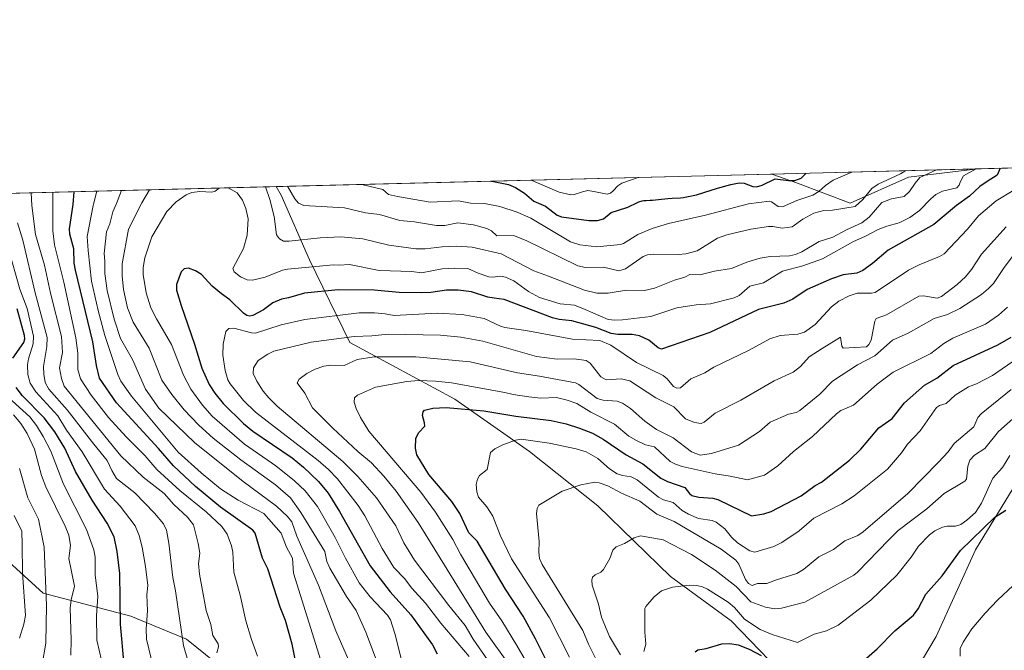
# Model space of a CAD drawing. Units: metres. Extents: x 671740 to 675200, y 4751400 to 4753799.
# Drawn here: x 672657 to 673014, y 4753571 to 4753799 of the extents above; entities that cross this region are included whole.
import ezdxf

# ---------------------------------------------------------------- set-up
doc = ezdxf.new("R2010")
doc.units = ezdxf.units.M
doc.header["$MEASUREMENT"] = 0
for name, color, linetype, lineweight in [('Arbolado forestal CxS', 92, 'Continuous', 0), ('Comarca CxS', 21, 'Continuous', 0), ('Comunidad Autónoma CxS', 142, 'Continuous', 0), ('Curva de nivel maestra', 30, 'Continuous', 30), ('Curva de nivel normal', 30, 'Continuous', 0), ('Matorral CxS', 135, 'Continuous', 0), ('Municipio CxS', 4, 'Continuous', 0), ('Prado CxS', 92, 'Continuous', 0), ('Provincia CxS', 1, 'Continuous', 0)]:
    doc.layers.add(name, color=color, linetype=linetype, lineweight=lineweight)

# ---------------------------------------------------------------- blocks, each defined once
blk = doc.blocks.new('*U7')
at = {"layer": 'Arbolado forestal CxS', "color": 92, "linetype": 'Continuous', "lineweight": 0}
blk.add_polyline3d([(672648.5867, 4753606.678300001, 1125.370999999999), (672665.3206000002, 4753591.610300001, 1116.115600000005), (672697.1139000002, 4753583.238100001, 1097.550499999998), (672717.1936999997, 4753574.8671, 1090.079500000007), (672742.2943000002, 4753554.7753, 1082.308300000004)], dxfattribs=at)

msp = doc.modelspace()

# ---------------------------------------------------------------- linework, layer by layer
at = {"layer": 'Arbolado forestal CxS', "color": 92, "linetype": 'Continuous', "lineweight": 0, "extrusion": (0.2966639328547681, 0.00750129428968246, 0.9549524812927193), "elevation": 236322.1989829945, "flags": 128}
msp.add_lwpolyline([(4735214.537580512, -756917.033344706), (4735214.537580512, -757356.3066532401)], dxfattribs=at)
at = {"layer": 'Arbolado forestal CxS', "color": 92, "linetype": 'Continuous', "lineweight": 0, "extrusion": (-0.08191629612369247, -0.002071309479616745, 0.9966370603717359), "elevation": -63896.36434230404, "flags": 128}
msp.add_lwpolyline([(-4735214.38854828, 790119.1284087182), (-4735214.38854828, 790299.46710665)], dxfattribs=at)
at = {"layer": 'Arbolado forestal CxS', "color": 92, "linetype": 'Continuous', "lineweight": 0, "extrusion": (0.4673601312070348, 0.01181738807116685, 0.8839880412637484), "elevation": 371532.685046933, "flags": 128}
msp.add_lwpolyline([(4735214.612221545, -699981.4390935891), (4735214.612221545, -700237.3369890922)], dxfattribs=at)
at = {"layer": 'Arbolado forestal CxS', "color": 92, "linetype": 'Continuous', "lineweight": 0}
for points in [[(672938.6775000002, 4753556.624500001, 999.1371000000073), (672914.5559, 4753581.477499999, 1004.043600000005), (672892.6271000003, 4753597.558900001, 1006.659899999999), (672866.3125, 4753623.143100001, 1013.297900000005), (672841.4599000001, 4753642.8793, 1019.219299999997), (672814.4143000003, 4753661.8847, 1027.1492), (672776.4042999997, 4753682.3519, 1039.672600000006), (672761.7852999996, 4753712.321699999, 1056.6302), (672751.5521000001, 4753735.712900001, 1063.4715), (672749.6708000004, 4753738.848400001, 1062.835500000001), (672929.3457000004, 4753743.391600001, 1077.612899999993), (672938.6793000001, 4753740.097300001, 1073.606700000004), (672957.6842999998, 4753732.787500001, 1065.002699999997), (672978.8825000003, 4753742.289899999, 1064.849199999997), (673003.0043000003, 4753745.2137, 1054.761100000003), (673003.1287000002, 4753745.257200001, 1054.714099999997), (673529.6714000005, 4753758.5711, 918.454700000002)], [(672929.3454, 4753743.3917, 1077.612999999998), (672938.6793000001, 4753740.097300001, 1073.606700000004), (672957.6842999998, 4753732.787500001, 1065.002699999997), (672978.8825000003, 4753742.289899999, 1064.849199999997), (673003.0043000003, 4753745.2137, 1054.761100000003), (673003.1290999996, 4753745.257400001, 1054.713900000002)], [(672523.5323999999, 4753733.1304, 1182.470199999996), (672749.6708000004, 4753738.848400001, 1062.835500000001), (672751.5521000001, 4753735.712900001, 1063.4715), (672761.7852999996, 4753712.321699999, 1056.6302), (672776.4042999997, 4753682.3519, 1039.672600000006), (672814.4143000003, 4753661.8847, 1027.1492), (672841.4599000001, 4753642.8793, 1019.219299999997), (672866.3125, 4753623.143100001, 1013.297900000005), (672892.6271000003, 4753597.558900001, 1006.659899999999), (672914.5559, 4753581.477499999, 1004.043600000005), (672938.6775000002, 4753556.624500001, 999.1371000000073)], [(672749.6706999998, 4753738.8486, 1062.835399999996), (672751.5521000001, 4753735.712900001, 1063.4715), (672761.7852999996, 4753712.321699999, 1056.6302), (672776.4042999997, 4753682.3519, 1039.672600000006), (672814.4143000003, 4753661.8847, 1027.1492), (672841.4599000001, 4753642.8793, 1019.219299999997), (672866.3125, 4753623.143100001, 1013.297900000005), (672892.6271000003, 4753597.558900001, 1006.659899999999), (672914.5559, 4753581.477499999, 1004.043600000005), (672938.6775000002, 4753556.624500001, 999.1371000000073), (672956.5033999998, 4753531.611099999, 990.2888999999997)], [(672749.6706999998, 4753738.8486, 1062.835399999996), (672751.5521000001, 4753735.712900001, 1063.4715), (672761.7852999996, 4753712.321699999, 1056.6302), (672776.4042999997, 4753682.3519, 1039.672600000006), (672814.4143000003, 4753661.8847, 1027.1492), (672841.4599000001, 4753642.8793, 1019.219299999997), (672866.3125, 4753623.143100001, 1013.297900000005), (672892.6271000003, 4753597.558900001, 1006.659899999999), (672914.5559, 4753581.477499999, 1004.043600000005), (672938.6775000002, 4753556.624500001, 999.1371000000073), (672956.5033999998, 4753531.611099999, 990.2888999999997)], [(673226.9978999998, 4753671.229699999, 963.6040000000067), (673214.3273, 4753669.150699999, 966.9091999999946), (673201.5455, 4753675.3277, 971.6843999999984), (673190.5201000003, 4753726.659299999, 982.1486000000004), (673182.2043000003, 4753733.5933, 984.7813000000025), (673163.4916000003, 4753738.4463, 988.2792000000045), (673153.7888000002, 4753736.3665, 991.1062999999995), (673133.1306999996, 4753710.596899999, 994.2293999999965), (673135.7695000004, 4753701.699899999, 989.7841000000045), (673135.9535999997, 4753689.675100001, 987.1336000000011), (673123.4035999998, 4753678.706499999, 987.7342000000064), (673068.3981, 4753661.4409, 997.681700000001), (673029.9153000005, 4753643.1303, 1001.349300000002), (673016.7653000001, 4753629.612500001, 1002.343500000003), (673003.1003000002, 4753607.194900001, 999.7544999999956), (672988.9203000005, 4753575.879100001, 997.0807999999961), (672974.0201000003, 4753550.9047, 995.6800999999978), (672956.5033999998, 4753531.611099999, 990.2888999999997)], [(673226.9978999998, 4753671.229699999, 963.6040000000067), (673214.3273, 4753669.150699999, 966.9091999999946), (673201.5455, 4753675.3277, 971.6843999999984), (673190.5201000003, 4753726.659299999, 982.1486000000004), (673182.2043000003, 4753733.5933, 984.7813000000025), (673163.4916000003, 4753738.4463, 988.2792000000045), (673153.7888000002, 4753736.3665, 991.1062999999995), (673133.1306999996, 4753710.596899999, 994.2293999999965), (673135.7695000004, 4753701.699899999, 989.7841000000045), (673135.9535999997, 4753689.675100001, 987.1336000000011), (673123.4035999998, 4753678.706499999, 987.7342000000064), (673068.3981, 4753661.4409, 997.681700000001), (673029.9153000005, 4753643.1303, 1001.349300000002), (673016.7653000001, 4753629.612500001, 1002.343500000003), (673003.1003000002, 4753607.194900001, 999.7544999999956), (672988.9203000005, 4753575.879100001, 997.0807999999961), (672974.0201000003, 4753550.9047, 995.6800999999978)], [(672742.2943000002, 4753554.7753, 1082.308300000004), (672717.1936999997, 4753574.8671, 1090.079500000007), (672697.1139000002, 4753583.238100001, 1097.550499999998), (672665.3206000002, 4753591.610300001, 1116.115600000005), (672648.5867, 4753606.678300001, 1125.370999999999)], [(672648.5867, 4753606.678300001, 1125.370999999999), (672665.3206000002, 4753591.610300001, 1116.115600000005), (672697.1139000002, 4753583.238100001, 1097.550499999998), (672717.1936999997, 4753574.8671, 1090.079500000007), (672742.2943000002, 4753554.7753, 1082.308300000004)], [(672648.5867, 4753606.678300001, 1125.370999999999), (672665.3206000002, 4753591.610300001, 1116.115600000005), (672697.1139000002, 4753583.238100001, 1097.550499999998), (672717.1936999997, 4753574.8671, 1090.079500000007), (672742.2943000002, 4753554.7753, 1082.308300000004)]]:
    msp.add_polyline3d(points, dxfattribs=at)
at = {"layer": 'Comarca CxS', "color": 21, "linetype": 'Continuous', "lineweight": 0, "flags": 128}
msp.add_lwpolyline([(672204.3051829629, 4751410.237170125), (671798.0700013082, 4751399.969982476), (671766.1133000012, 4752674.355699999), (671740.0600013086, 4753713.319982452), (672293.9577999995, 4753727.3255), (673558.7737000008, 4753759.3071), (673648.6405999988, 4753761.5793), (675140.8300013351, 4753799.309982453), (675199.9900013335, 4751485.949982476), (672250.0576000008, 4751411.393499999)], close=True, dxfattribs=at)
at = {"layer": 'Comunidad Autónoma CxS', "color": 142, "linetype": 'Continuous', "lineweight": 0, "flags": 128}
msp.add_lwpolyline([(672204.3051829629, 4751410.237170125), (671798.0700013082, 4751399.969982476), (671766.1133000012, 4752674.355699999), (671740.0600013086, 4753713.319982452), (672293.9577999995, 4753727.3255), (673558.7737000008, 4753759.3071), (673648.6405999988, 4753761.5793), (675140.8300013351, 4753799.309982453), (675199.9900013335, 4751485.949982476), (672250.0576000008, 4751411.393499999)], close=True, dxfattribs=at)
at = {"layer": 'Curva de nivel maestra', "color": 30, "linetype": 'Continuous', "lineweight": 30, "flags": 128}
for points, elevation in [([(673012.0307, 4753745.4823), (673012.0296, 4753745.4791), (673011, 4753743.0001), (673007.3899999997, 4753740.700099999), (673004.7199999997, 4753738.9001), (673000.9900000002, 4753735.350099999), (672996.2999999998, 4753732.0001), (672988.0300000003, 4753725.130100001), (672971.5, 4753715.860099999), (672965.8399999999, 4753710.9301), (672962.2999999998, 4753708.4901), (672960.1200000001, 4753707.530099999), (672955.1799999997, 4753706.860099999), (672950.9900000002, 4753705.460100001), (672942.1500000004, 4753701.530099999), (672936.9100000003, 4753698.090100001), (672933.6200000001, 4753696.630100001), (672924.54, 4753694.370100001), (672906.8200000003, 4753685.9801), (672889.3099999997, 4753679.9001), (672888.1399999997, 4753680.4001), (672884.7199999997, 4753683.170100001), (672881.4000000004, 4753684.7601), (672878.75, 4753685.280099999), (672873.5599999997, 4753685.300100001), (672871.1399999997, 4753685.610099999), (672865.5899999999, 4753687.790100001), (672856.8600000005, 4753690.220100001), (672852.25, 4753690.720100001), (672849.8600000005, 4753691.3101), (672832.3200000003, 4753697.9101), (672828.7000000002, 4753698.460100001), (672826.4500000002, 4753698.770099999), (672820.4699999997, 4753700.7601), (672815.7300000006, 4753701.360099999), (672811.3899999997, 4753701.370100001), (672805.7300000006, 4753700.4801), (672802.3700000001, 4753700.360099999), (672794.29, 4753700.5101), (672785.2000000002, 4753701.3301), (672772.1299999999, 4753701.460100001), (672759.9600000001, 4753700.270099999), (672754.1699999999, 4753698.5001), (672751.6299999999, 4753698.120100001), (672748.5700000003, 4753696.6801), (672745.1299999999, 4753694.2401), (672741.3200000003, 4753692.170100001), (672740.1699999999, 4753691.850099999), (672739.0800000001, 4753692.120100001), (672737.9199999999, 4753692.950099999), (672732.8899999997, 4753697.8101), (672729.9000000004, 4753700.030099999), (672726.4900000002, 4753702.8201), (672722.6299999999, 4753707.050100001), (672720.5300000003, 4753708.340100001), (672718, 4753709.2501), (672716.4400000004, 4753709.030099999), (672715.3399999999, 4753707.9901), (672713.5700000003, 4753703.4101), (672713.6600000003, 4753701.380100001), (672715.2800000003, 4753695.7601), (672720.1100000005, 4753681.7601), (672722.7300000006, 4753673.0801), (672725.4000000004, 4753667.190099999), (672727.4699999997, 4753664.0101), (672730.5099999999, 4753660.300100001), (672737.8799999999, 4753653.0001), (672741.29, 4753650.290100001), (672755.5, 4753640.520099999), (672759.6399999997, 4753637.1501), (672765.0300000003, 4753632.0601), (672768.5099999999, 4753627.8101), (672772.6500000004, 4753621.170100001), (672783.8300000001, 4753601.5101), (672791.0199999996, 4753592.0701), (672798.5499999998, 4753583.670100001), (672806.4299999997, 4753572.800100001), (672808.0999999996, 4753569.550100001)], 1050), ([(672827.7925000006, 4753740.823799999), (672827.8200000003, 4753740.8201), (672833.9199999999, 4753739.6501), (672836.4500000002, 4753738.4901), (672839.7000000002, 4753736.460100001), (672843.1200000001, 4753733.620100001), (672847.3200000003, 4753731.800100001), (672851.5599999997, 4753728.440099999), (672853.0800000001, 4753727.840100001), (672862.9900000002, 4753726.600099999), (672866.0999999996, 4753726.5701), (672868.3600000005, 4753727.220100001), (672871.0700000003, 4753729.470100001), (672876.8099999997, 4753731.270099999), (672876.9199999999, 4753731.3201), (672878.1200000001, 4753731.880100001), (672879.6900000004, 4753732.6501), (672880.4400000004, 4753733.0001), (672881.1500000004, 4753733.290100001), (672881.4900000002, 4753733.420100001), (672881.9800000006, 4753733.5601), (672882.29, 4753733.640100001), (672882.9100000003, 4753733.7601), (672883.8499999996, 4753733.850099999), (672885.2599999999, 4753733.920100001), (672886.0899999999, 4753733.970100001), (672888.2999999998, 4753734.1601), (672891.6299999999, 4753734.4901), (672893.25, 4753734.620100001), (672896.2400000002, 4753734.8101), (672897.29, 4753734.920100001), (672897.8499999996, 4753734.9901), (672899.0700000003, 4753735.200099999), (672899.7300000006, 4753735.3301), (672900.8200000003, 4753735.5801), (672902.0300000003, 4753735.9001), (672904.6399999997, 4753736.6601), (672909.6799999997, 4753738.2301), (672914.5300000003, 4753739.6501), (672917.5300000003, 4753740.1501), (672919.2599999999, 4753740.030099999), (672922.4100000003, 4753738.840100001), (672923.7800000003, 4753738.7501), (672925.8200000003, 4753739.370100001), (672930.4800000006, 4753741.710100001), (672935.3300000001, 4753741.0701), (672937.6299999999, 4753741.0801), (672939.9900000002, 4753741.860099999), (672941.7657000005, 4753743.705700001)], 1075), ([(672756.7800000003, 4753567.050100001), (672755.4900000002, 4753573.090100001), (672753.1600000003, 4753581.620100001), (672751.2199999997, 4753586.520099999), (672746.7400000002, 4753600.3201), (672744.7599999999, 4753604.280099999), (672742.1500000004, 4753613.300100001), (672741.2199999997, 4753614.390100001), (672729.5700000003, 4753622.6601), (672720.4900000002, 4753630.200099999), (672712.5499999998, 4753637.6601), (672707.0899999999, 4753643.9101), (672691.8200000003, 4753660.5101), (672685.6900000004, 4753669.460100001), (672684.5700000003, 4753674.0601), (672683.2999999998, 4753682.550100001), (672676.9800000006, 4753708.520099999), (672676.5800000001, 4753711.0601), (672676.4000000004, 4753716.350099999), (672674.9299999997, 4753721.640100001), (672674.8600000005, 4753723.5801), (672676.2199999997, 4753732.3301), (672676.54, 4753736.999299999)], 1075), ([(672654.3600000005, 4753676.670100001), (672658.2300000006, 4753682.350099999), (672658.6399999997, 4753683.700099999), (672658.5599999997, 4753684.870100001), (672655.8300000001, 4753694.550100001)], 1100), ([(672848.1699999999, 4753566.090100001), (672843.7300000006, 4753575.0601), (672839.1900000004, 4753583.200099999), (672832.8499999996, 4753593.0001), (672822.5599999997, 4753610.350099999), (672819.5899999999, 4753613.440099999), (672816.3200000003, 4753620.4301), (672813.4000000004, 4753624.7601), (672805.0300000003, 4753634.5001), (672800.6399999997, 4753641.6601), (672800.25, 4753644.130100001), (672800.3700000001, 4753647.5801), (672801.25, 4753649.670100001), (672803.54, 4753652.110099999), (672803.5300000003, 4753653.2401), (672802.6900000004, 4753655.940099999), (672802.9699999997, 4753657.200099999), (672803.5300000003, 4753657.850099999), (672806.5199999996, 4753658.610099999), (672811.29, 4753658.860099999), (672824.9600000001, 4753657.610099999), (672836.5099999999, 4753655.6501), (672849.3499999996, 4753654.1601), (672854.79, 4753652.9001), (672859.6399999997, 4753651.380100001), (672864.3499999996, 4753649.4901), (672868.2199999997, 4753647.4001), (672876.5300000003, 4753641.710100001), (672882.6200000001, 4753638.440099999), (672889.0999999996, 4753633.1601), (672891.5499999998, 4753632.0001), (672897.8200000003, 4753629.880100001), (672899.4600000001, 4753627.710100001), (672900.4000000004, 4753626.970100001), (672902.8700000001, 4753626.350099999), (672907.9000000004, 4753625.920100001), (672909.7400000002, 4753625.450099999), (672921.9900000002, 4753619.590100001), (672926.4199999999, 4753620.290100001), (672929.0599999997, 4753621.1501), (672939.9400000004, 4753626.7601), (672945.0800000001, 4753630.530099999), (672947.3700000001, 4753631.710100001), (672957.5, 4753639.7601), (672961.54, 4753643.690099999), (672968.0599999997, 4753651.470100001), (672972.9500000002, 4753654.8301), (672977.3899999997, 4753660.460100001), (672984.6699999999, 4753666.950099999), (672989.1200000001, 4753669.470100001), (672995.04, 4753674.090100001), (673011.1900000004, 4753681.4801), (673016.0599999997, 4753684.2401)], 1025), ([(672694.7000000002, 4753565.5801), (672693.3200000003, 4753580.290100001), (672693.04, 4753598.670100001), (672692.1299999999, 4753606.620100001), (672691.0300000003, 4753611.920100001), (672688.5300000003, 4753616.940099999), (672683, 4753625.2401), (672677.0199999996, 4753635.610099999), (672673.1299999999, 4753644.0701), (672669.54, 4753649.9901), (672665.6100000005, 4753655.110099999), (672657.79, 4753663.040100001), (672655.5199999996, 4753666.020099999)], 1100), ([(672962.6600000003, 4753567.1601), (672967.4900000002, 4753571.440099999), (672973.8700000001, 4753577.880100001), (672980.6299999999, 4753583.620100001), (672982.3600000005, 4753585.8201), (672985.1799999997, 4753591.220100001), (672990.9900000002, 4753597.8101), (672997.7000000002, 4753607.030099999), (673010.1100000005, 4753619.090100001), (673014.1299999999, 4753621.600099999)], 1000), ([(672901.5599999997, 4753570.3201), (672902.4699999997, 4753571.040100001), (672905.5, 4753571.520099999), (672911.1900000004, 4753573.1801), (672914.1100000005, 4753573.2601), (672917.1500000004, 4753572.800100001), (672921.1299999999, 4753571.2601), (672925.4600000001, 4753568.9901)], 1000)]:
    msp.add_lwpolyline(points, dxfattribs=dict(at, elevation=elevation))
at = {"layer": 'Curva de nivel normal', "color": 30, "linetype": 'Continuous', "lineweight": 0, "flags": 128}
for points, elevation in [([(672732.3899999997, 4753738.41), (672735.5599999997, 4753736.640000001), (672737.5199999996, 4753733.880000001), (672738.7400000002, 4753730.869999999), (672739.5899999999, 4753727.140000001), (672739.2599999999, 4753721.24), (672737.9400000004, 4753716.42), (672734.0199999996, 4753709.210000001), (672734.4699999997, 4753708.02), (672736.75, 4753706.189999999), (672739.2199999997, 4753705.060000001), (672741.2000000002, 4753704.930000001), (672745.75, 4753706.07), (672752.0700000003, 4753708.539999999), (672753.8799999999, 4753708.970000001), (672770.4600000001, 4753710.529999999), (672772.5099999999, 4753710.359999999), (672776.25, 4753710.66), (672787, 4753708.42), (672798.8899999997, 4753708.050000001), (672802.3600000005, 4753707.609999999), (672809.9199999999, 4753709.060000001), (672814.4600000001, 4753709.32), (672819.1900000004, 4753709.130000001), (672822.9600000001, 4753707.439999999), (672826.79, 4753706.210000001), (672828.1799999997, 4753706.050000001), (672830.9800000006, 4753706.42), (672832.8399999999, 4753706.050000001), (672835.8399999999, 4753704.680000001), (672841.1200000001, 4753700.859999999), (672845.1900000004, 4753698.630000001), (672852.5999999996, 4753696.41), (672857.8600000005, 4753695.850000001), (672861.7400000002, 4753694.359999999), (672870.0800000001, 4753690.699999999), (672872.4900000002, 4753690.41), (672875.2199999997, 4753690.529999999), (672885.5199999996, 4753691.800000001), (672894.8799999999, 4753694.92), (672901.9699999997, 4753696.02), (672907.0599999997, 4753696.4), (672915.6500000004, 4753698.560000001), (672917.5499999998, 4753699.369999999), (672921.3099999997, 4753702.75), (672926.3600000005, 4753703.99), (672933.2300000006, 4753708.24), (672940.5899999999, 4753710.15), (672947.7400000002, 4753712.67), (672958.8600000005, 4753718.970000001), (672963, 4753720.75), (672967.8399999999, 4753723.32), (672971.0099999999, 4753724.550000001), (672975.4699999997, 4753725.75), (672979.2800000003, 4753727.640000001), (672982.8799999999, 4753730.199999999), (672986.9100000003, 4753734.460000001), (672988.7400000002, 4753735.960000001), (672991.2199999997, 4753737.130000001), (672996.3300000001, 4753738.439999999), (672997.2000000002, 4753739.34), (672997.6299999999, 4753740.449999999), (672998.75, 4753742.76), (673003.3399999999, 4753745.26), (673003.3416999998, 4753745.262700001)], 1055), ([(672745.9083000004, 4753738.7534), (672745.9100000003, 4753738.75), (672747.4800000006, 4753734.130000001), (672748.9400000004, 4753728.060000001), (672749.9000000004, 4753721.310000001), (672750.9600000001, 4753719.890000001), (672752.3300000001, 4753719.130000001), (672754.4000000004, 4753719.109999999), (672765.6200000001, 4753720.300000001), (672773.1500000004, 4753720.59), (672781.1100000005, 4753719.880000001), (672790.5999999996, 4753717.58), (672800.3600000005, 4753716.34), (672803.7100000001, 4753716.32), (672809.8300000001, 4753717.060000001), (672815.2199999997, 4753717.27), (672820.75, 4753716.91), (672831.2699999996, 4753714.529999999), (672843.0800000001, 4753708.310000001), (672848.3499999996, 4753706.449999999), (672861.5, 4753701.289999999), (672865.9500000002, 4753700.189999999), (672870.04, 4753700.25), (672876.6799999997, 4753701.350000001), (672883.2100000001, 4753701.24), (672886.8600000005, 4753702.09), (672894.04, 4753704.939999999), (672897.79, 4753706.01), (672899.6500000004, 4753707.01), (672903.2100000001, 4753706.930000001), (672908.5199999996, 4753708.180000001), (672914.7599999999, 4753709.15), (672920.25, 4753711.42), (672925.0800000001, 4753712.859999999), (672928.7699999996, 4753713.51), (672935.6900000004, 4753713.720000001), (672937.8600000005, 4753714.199999999), (672940.1600000003, 4753715.16), (672946.4900000002, 4753718.960000001), (672951.4199999999, 4753720.480000001), (672956.3399999999, 4753723.180000001), (672962, 4753725.74), (672964.6200000001, 4753727.77), (672969.1699999999, 4753733.039999999), (672972.7000000002, 4753734.430000001), (672977.3300000001, 4753735.26), (672979.2000000002, 4753737.029999999), (672981.2599999999, 4753740.039999999), (672982.9600000001, 4753742.08), (672988.9683999997, 4753744.8992)], 1060), ([(672977.8678000001, 4753744.618600001), (672975.9900000002, 4753743.439999999), (672967.8200000003, 4753739.699999999), (672965.5599999997, 4753738.100000001), (672962.3600000005, 4753734.180000001), (672959.5199999996, 4753731.619999999), (672951.3399999999, 4753730.289999999), (672948.1699999999, 4753730.16), (672944.4900000002, 4753729.210000001), (672940.5999999996, 4753727.100000001), (672936.6600000003, 4753724.300000001), (672933.0999999996, 4753723.779999999), (672929.7000000002, 4753724.390000001), (672928.0899999999, 4753724.380000001), (672921.7000000002, 4753723.4), (672912.9800000006, 4753721.380000001), (672909.5999999996, 4753720.15), (672902.2199999997, 4753715.539999999), (672898.1500000004, 4753714.49), (672895.3799999999, 4753714.230000001), (672886.4000000004, 4753714.4), (672884.2300000006, 4753714.130000001), (672882.6900000004, 4753713.550000001), (672876.3399999999, 4753709.09), (672873.9000000004, 4753708.350000001), (672868.2800000003, 4753709.680000001), (672861.8399999999, 4753709.550000001), (672859.0300000003, 4753710.15), (672840.3099999997, 4753719.34), (672835.7000000002, 4753721.100000001), (672829.6399999997, 4753721.02), (672827.7199999997, 4753722.76), (672826.0999999996, 4753723.720000001), (672821.2000000002, 4753725.050000001), (672815.5700000003, 4753725.710000001), (672810.8399999999, 4753724.789999999), (672807.7699999996, 4753724.779999999), (672799.8099999997, 4753726.08), (672794.5700000003, 4753726.59), (672787.1900000004, 4753728.710000001), (672782.0599999997, 4753729.300000001), (672774.4900000002, 4753731.140000001), (672759.75, 4753732.039999999), (672757.7999999998, 4753732.869999999), (672756.4600000001, 4753734.359999999), (672753.79, 4753738.949999999), (672753.7887000004, 4753738.9527)], 1065), ([(672958.3646999998, 4753744.125499999), (672958.3499999996, 4753744.119999999), (672951.5599999997, 4753741.210000001), (672948.75, 4753739.220000001), (672946.3700000001, 4753737.060000001), (672944.2300000006, 4753735.720000001), (672938.3700000001, 4753733.859999999), (672933.1500000004, 4753731.550000001), (672931.6100000005, 4753731.58), (672929.1600000003, 4753733.34), (672928.3399999999, 4753733.539999999), (672920.8399999999, 4753732.57), (672905.2999999998, 4753728.5), (672891.9299999997, 4753725.529999999), (672886.0099999999, 4753723.619999999), (672880.75, 4753721.439999999), (672875.5499999998, 4753718.180000001), (672874.4900000002, 4753717.84), (672865.9500000002, 4753716.99), (672859.7100000001, 4753717.710000001), (672856.3600000005, 4753718.82), (672842.04, 4753727.42), (672837.0800000001, 4753729.609999999), (672830.7699999996, 4753731.600000001), (672825.2300000006, 4753732.67), (672820.2000000002, 4753732.800000001), (672815.7599999999, 4753733.699999999), (672805.5199999996, 4753733.17), (672793.6600000003, 4753735.300000001), (672790.4699999997, 4753736.02), (672788.3899999997, 4753737.810000001), (672780.8169, 4753739.636)], 1070), ([(672988.9683999997, 4753744.8992), (672988.9711999996, 4753744.900599999)], 1060), ([(672880.9115000004, 4753742.1669), (672875.0300000003, 4753740.050000001), (672873.5099999999, 4753739.100000001), (672871.79, 4753737.27), (672870.8099999997, 4753736.5), (672869.6200000001, 4753736.140000001), (672864.8200000003, 4753737.100000001), (672862.7000000002, 4753737.390000001), (672860.7800000003, 4753737), (672857.7599999999, 4753735.949999999), (672856.4800000006, 4753735.810000001), (672852.25, 4753736.779999999), (672842.1475999998, 4753741.186799999)], 1080), ([(672728.2699999996, 4753569.949999999), (672728.8399999999, 4753572.060000001), (672728.7000000002, 4753573.24), (672726.8200000003, 4753576.25), (672726.0499999998, 4753580.220000001), (672724.3499999996, 4753585.279999999), (672721.9800000006, 4753598.430000001), (672721.6299999999, 4753602.32), (672722.0800000001, 4753606.01), (672721.4100000003, 4753609.539999999), (672719.7999999998, 4753616.32), (672717.6500000004, 4753619.130000001), (672712.5899999999, 4753623.680000001), (672709.0899999999, 4753627.699999999), (672701.4800000006, 4753633.57), (672693.4299999997, 4753641.34), (672672.9299999997, 4753666.59), (672671.9800000006, 4753669.279999999), (672671.1699999999, 4753673.230000001), (672672.2599999999, 4753678.710000001), (672671.9100000003, 4753684.5), (672667.9900000002, 4753700.189999999), (672665.8300000001, 4753710.359999999), (672662.5199999996, 4753721.49), (672661.1699999999, 4753731.949999999), (672660.9901000002, 4753736.606000001)], 1085), ([(672668.75, 4753736.802200001), (672668.7400000002, 4753732.140000001), (672668.8099999997, 4753722.83), (672669.4600000001, 4753717.779999999), (672672.8200000003, 4753704.189999999), (672677.1200000001, 4753684.109999999), (672677.8499999996, 4753678.460000001), (672677.9100000003, 4753672.560000001), (672678.8200000003, 4753669.210000001), (672682.7100000001, 4753663.25), (672688.9299999997, 4753655.25), (672695.3200000003, 4753648.140000001), (672702.1200000001, 4753641.480000001), (672706.5099999999, 4753636.33), (672714.8399999999, 4753628.689999999), (672724.3499999996, 4753621.050000001), (672730, 4753615.680000001), (672731.9500000002, 4753612.960000001), (672733.5300000003, 4753608.75), (672733.9699999997, 4753606.359999999), (672734.4199999999, 4753599.17), (672736.6900000004, 4753590.869999999), (672738.79, 4753581.51), (672740.8399999999, 4753574.710000001), (672742.9400000004, 4753568.67)], 1080), ([(672684.6889000004, 4753737.2053), (672683.5199999996, 4753732.52), (672683.4400000004, 4753731.960000001), (672681.29, 4753720.789999999), (672681.5499999998, 4753715.710000001), (672682.8499999996, 4753704.550000001), (672685.2300000006, 4753693.939999999), (672687.6299999999, 4753684.949999999), (672692.3899999997, 4753670.76), (672693.4699999997, 4753668.390000001), (672697.3600000005, 4753662.949999999), (672714.2000000002, 4753642.67), (672722.5099999999, 4753635.100000001), (672729.5300000003, 4753629.380000001), (672735.9199999999, 4753625.189999999), (672745.2000000002, 4753620.369999999), (672751.54, 4753613.26), (672753.4400000004, 4753608.25), (672755.6100000005, 4753604.24), (672756.0300000003, 4753598.75), (672765.8700000001, 4753567.130000001)], 1070), ([(672693.6710999999, 4753737.432399999), (672693.6699000001, 4753737.4298), (672691.8600000005, 4753732.730000001), (672690.5700000003, 4753729.66), (672689.4400000004, 4753725.300000001), (672688.2100000001, 4753722.449999999), (672687.3799999999, 4753714.609999999), (672687.6799999997, 4753711.800000001), (672687.6299999999, 4753707.34), (672688.54, 4753701.25), (672691, 4753690.779999999), (672693.3700000001, 4753683.789999999), (672697.7199999997, 4753676.180000001), (672702.3300000001, 4753665.480000001), (672707.1600000003, 4753658.630000001), (672720.1100000005, 4753646.15), (672737.75, 4753631.980000001), (672749.8399999999, 4753623.07), (672753.8200000003, 4753619.380000001), (672755.4199999999, 4753617.350000001), (672757.1699999999, 4753612.180000001), (672765.0899999999, 4753594.449999999), (672771.3399999999, 4753577.939999999), (672775.9900000002, 4753567.41)], 1065), ([(672789.3799999999, 4753558.609999999), (672782.1900000004, 4753577.4), (672778.7199999997, 4753585.220000001), (672775.2000000002, 4753590.34), (672769.1699999999, 4753600.630000001), (672768.1200000001, 4753603.08), (672767.3399999999, 4753606.619999999), (672758.6299999999, 4753620.789999999), (672754.9699999997, 4753626.029999999), (672749.4500000002, 4753630.74), (672736.9500000002, 4753639.850000001), (672726.9299999997, 4753647.730000001), (672721.75, 4753652.42), (672716.4400000004, 4753658.02), (672711.8600000005, 4753663.550000001), (672708.3200000003, 4753668.699999999), (672703.7000000002, 4753680.279999999), (672697.9000000004, 4753689.689999999), (672695.8499999996, 4753694.91), (672694.3600000005, 4753701.550000001), (672693.8700000001, 4753706.480000001), (672693.8700000001, 4753710.82), (672696.1699999999, 4753723.480000001), (672701.0300000003, 4753732.960000001), (672703.8092999998, 4753737.688800001)], 1060), ([(672797.0099999999, 4753559.680000001), (672792.7599999999, 4753576.92), (672791.1500000004, 4753581.859999999), (672790.0700000003, 4753583.57), (672783.75, 4753590.180000001), (672779.8099999997, 4753595.32), (672774.8700000001, 4753604.25), (672771.1500000004, 4753611.74), (672764.7199999997, 4753622.99), (672760.2300000006, 4753628.619999999), (672756.3799999999, 4753632.300000001), (672749.5599999997, 4753637.680000001), (672738.1900000004, 4753645.539999999), (672726.5499999998, 4753655.630000001), (672723, 4753659.699999999), (672718.8499999996, 4753665.51), (672716.1100000005, 4753670.52), (672711.7699999996, 4753681.59), (672706.3700000001, 4753690.880000001), (672704.3600000005, 4753694.939999999), (672702.6299999999, 4753700.390000001), (672701.54, 4753706.939999999), (672701.5800000001, 4753709.51), (672702.1600000003, 4753713.01), (672704.7000000002, 4753720.67), (672710.1500000004, 4753729.84), (672713.5199999996, 4753733.27), (672717.0800000001, 4753735.800000001), (672719.1100000005, 4753736.710000001), (672722.1100000005, 4753737.08), (672726.4500000002, 4753736.810000001), (672727.5700000003, 4753737.24), (672729.0148, 4753738.326199999)], 1055), ([(672819.6200000001, 4753568.59), (672809.4500000002, 4753580.680000001), (672803.8399999999, 4753587.980000001), (672798.8799999999, 4753593.34), (672796.1699999999, 4753596.859999999), (672792.3200000003, 4753600.859999999), (672788.1500000004, 4753607.720000001), (672781.8700000001, 4753619.58), (672779.4600000001, 4753623.34), (672771.9699999997, 4753632.949999999), (672768.6600000003, 4753636.4), (672764.9600000001, 4753639.66), (672742.2100000001, 4753657.07), (672737.8700000001, 4753661.33), (672733.0300000003, 4753667.33), (672732.2199999997, 4753668.869999999), (672731.2100000001, 4753672.17), (672730.4199999999, 4753677.76), (672730.4600000001, 4753681.779999999), (672731.4500000002, 4753686.34), (672732.5999999996, 4753687.41), (672734.3600000005, 4753687.58), (672740.7400000002, 4753685.82), (672742.2199999997, 4753685.730000001), (672751.4800000006, 4753688.74), (672760.0499999998, 4753690.689999999), (672779.8499999996, 4753693.119999999), (672785.3300000001, 4753693.100000001), (672789.2300000006, 4753692.710000001), (672792.5199999996, 4753692.16), (672808.0999999996, 4753692.980000001), (672817.1799999997, 4753692.529999999), (672825.0999999996, 4753691.02), (672830.9699999997, 4753688.27), (672832.5800000001, 4753687.800000001), (672840.1900000004, 4753686.74), (672857.0700000003, 4753683.57), (672867.0099999999, 4753683.029999999), (672870.9600000001, 4753681.390000001), (672880.3200000003, 4753675.100000001), (672889.9500000002, 4753670.439999999), (672891.4000000004, 4753669.199999999), (672893.7000000002, 4753666.41), (672894.9000000004, 4753665.779999999), (672896.2000000002, 4753665.939999999), (672899.9800000006, 4753669.140000001), (672905.0300000003, 4753671.4), (672908.3399999999, 4753673.470000001), (672921.0899999999, 4753679.609999999), (672928.6500000004, 4753683.710000001), (672932.3600000005, 4753684.84), (672938.7699999996, 4753685.33), (672941.1299999999, 4753686.050000001), (672944.9699999997, 4753688.91), (672950.8899999997, 4753695.310000001), (672953.6100000005, 4753697.279999999), (672957.3099999997, 4753699.310000001), (672960.29, 4753700.26), (672965.4900000002, 4753700.180000001), (672966.7999999998, 4753700.49), (672978.8600000005, 4753708.529999999), (672982.6900000004, 4753710.449999999), (672990.0499999998, 4753713.470000001), (672991.79, 4753714.52), (673000.2800000003, 4753723.439999999), (673004.2300000006, 4753728.25), (673010.6100000005, 4753733.65), (673017.0199999996, 4753737.51)], 1045), ([(672732.3871999999, 4753738.411499999), (672732.3899999997, 4753738.41)], 1055), ([(672707.5999999996, 4753554.859999999), (672702.7699999996, 4753574.84), (672702.5999999996, 4753578.619999999), (672703.1399999997, 4753585.140000001), (672702.8399999999, 4753590.930000001), (672703.2100000001, 4753594.32), (672702.3700000001, 4753601.26), (672701.1100000005, 4753608.26), (672700.0499999998, 4753612.460000001), (672698.6200000001, 4753616), (672693.2000000002, 4753623.039999999), (672687.4600000001, 4753629.279999999), (672679.4699999997, 4753642.699999999), (672673.8099999997, 4753650.66), (672670.5800000001, 4753655.850000001), (672662.5899999999, 4753664.430000001), (672660.54, 4753667.65), (672659.7100000001, 4753670.76), (672659.5899999999, 4753674.220000001), (672659.9800000006, 4753676.439999999), (672661.6699999999, 4753681.92), (672661.8399999999, 4753684.609999999), (672659.5199999996, 4753694.640000001), (672656.8799999999, 4753701.66), (672648.2100000001, 4753731.619999999)], 1095), ([(672717.7400000002, 4753567.140000001), (672716.1600000003, 4753572.560000001), (672713.2999999998, 4753592.359999999), (672712.2999999998, 4753597.230000001), (672710.8899999997, 4753609.65), (672710.04, 4753614.42), (672708.8899999997, 4753616.699999999), (672705.5899999999, 4753620.58), (672698.5300000003, 4753627.939999999), (672691.8300000001, 4753633.140000001), (672690.1900000004, 4753636.01), (672688.5199999996, 4753639.640000001), (672683.6299999999, 4753645.480000001), (672674.0499999998, 4753657.970000001), (672667.3499999996, 4753665.460000001), (672666.0800000001, 4753667.92), (672665.4900000002, 4753670.869999999), (672665.3700000001, 4753673.67), (672666.6399999997, 4753680.92), (672666.7100000001, 4753684.16), (672662.4199999999, 4753700.32), (672657.9100000003, 4753719.41), (672656, 4753725.680000001)], 1090), ([(672826.2800000003, 4753567.350000001), (672821.0800000001, 4753574.9), (672818.1900000004, 4753579.83), (672812.2400000002, 4753587.109999999), (672799.8899999997, 4753603.560000001), (672795.9400000004, 4753609.83), (672793.0999999996, 4753615.9), (672786.0300000003, 4753626.039999999), (672779.3499999996, 4753633.82), (672773.9299999997, 4753639.220000001), (672750.0499999998, 4753659.33), (672747.0300000003, 4753662.27), (672745.0300000003, 4753664.789999999), (672742.6900000004, 4753668.390000001), (672741.3600000005, 4753671.17), (672741.54, 4753673.180000001), (672743.1600000003, 4753675.880000001), (672746.6500000004, 4753678.189999999), (672748.9299999997, 4753679.26), (672762.3600000005, 4753682.51), (672777.9600000001, 4753684.560000001), (672784.3899999997, 4753684.76), (672790.3899999997, 4753685.42), (672809.29, 4753685.050000001), (672816.6299999999, 4753684.350000001), (672824.5499999998, 4753682.869999999), (672844.0099999999, 4753677.25), (672851.5800000001, 4753676.279999999), (672857.6900000004, 4753676.390000001), (672862.0599999997, 4753675.850000001), (672863.54, 4753674.930000001), (672867.4000000004, 4753669.91), (672869.2599999999, 4753668.869999999), (672874.7300000006, 4753669.199999999), (672877.8700000001, 4753668.529999999), (672887.2800000003, 4753662.359999999), (672893.8200000003, 4753659), (672898.0800000001, 4753654.65), (672901.2999999998, 4753653.4), (672903.7100000001, 4753652.980000001), (672904.7999999998, 4753653.52), (672908.7699999996, 4753656.82), (672918.0700000003, 4753661.470000001), (672930.1600000003, 4753668.42), (672937.04, 4753671.600000001), (672939.7100000001, 4753673.619999999), (672942.8099999997, 4753677.220000001), (672947.5099999999, 4753680.17), (672954.2199999997, 4753684.24), (672954.6399999997, 4753681.09), (672955.1799999997, 4753680.33), (672963.6699999999, 4753680.76), (672964.4699999997, 4753681.58), (672965.3300000001, 4753683.24), (672966.5999999996, 4753690.08), (672967.0899999999, 4753691.01), (672970.9199999999, 4753692.4), (672982.54, 4753699.189999999), (672984.2800000003, 4753699.289999999), (672989.2000000002, 4753698.390000001), (672990.8600000005, 4753698.980000001), (672996.54, 4753703.369999999), (672999.5, 4753706.130000001), (673001.6200000001, 4753708.75), (673005.2699999996, 4753714.369999999), (673014.2699999996, 4753724.24)], 1040), ([(672834.54, 4753565.060000001), (672825.7000000002, 4753577.42), (672801.1500000004, 4753617.210000001), (672793.2000000002, 4753628.52), (672788.7199999997, 4753633.980000001), (672784.2400000002, 4753638.76), (672779.3300000001, 4753642.84), (672770.29, 4753651.310000001), (672762.9299999997, 4753658.75), (672760.1200000001, 4753664.02), (672757.3099999997, 4753667.75), (672758.1100000005, 4753669.100000001), (672760.8499999996, 4753671.17), (672763.8700000001, 4753672.689999999), (672766.9699999997, 4753673.76), (672769.4500000002, 4753674.15), (672774.3300000001, 4753674.09), (672779.0700000003, 4753676.25), (672785.2599999999, 4753677.210000001), (672800.3899999997, 4753677.140000001), (672820.0199999996, 4753675.33), (672837.1200000001, 4753671.41), (672845.1500000004, 4753670.199999999), (672858.1299999999, 4753667.720000001), (672859.4500000002, 4753667.100000001), (672866.0700000003, 4753662.029999999), (672868.1600000003, 4753661.460000001), (672873.2599999999, 4753661.050000001), (672875.1699999999, 4753660.33), (672878.0800000001, 4753658.4), (672883.2800000003, 4753653.83), (672887.5199999996, 4753650.810000001), (672893.5300000003, 4753647.77), (672900.2599999999, 4753642.75), (672903.4199999999, 4753641.529999999), (672907.4400000004, 4753642.17), (672917.2699999996, 4753645.119999999), (672924.7999999998, 4753650.119999999), (672928.7000000002, 4753653.470000001), (672935.3899999997, 4753656.439999999), (672938.1900000004, 4753657.050000001), (672939.4900000002, 4753657.710000001), (672946.7300000006, 4753663.609999999), (672951.3600000005, 4753668.359999999), (672960.3399999999, 4753674.33), (672966.5999999996, 4753677.480000001), (672973.0899999999, 4753683.189999999), (672978.7400000002, 4753685.76), (672988.1799999997, 4753691.050000001), (672992.9500000002, 4753692.560000001), (672997.3899999997, 4753694.640000001), (673005.3300000001, 4753699.800000001), (673007.8499999996, 4753701.869999999), (673009.5899999999, 4753703.77), (673013.4699999997, 4753709.52), (673022.8600000005, 4753721.859999999)], 1035), ([(672844.7999999998, 4753559.119999999), (672836.9400000004, 4753572.640000001), (672831.54, 4753581.480000001), (672827.0300000003, 4753587.949999999), (672816.4800000006, 4753605.689999999), (672813.7199999997, 4753611.039999999), (672807.4000000004, 4753620.9), (672802.1900000004, 4753628.119999999), (672783.2800000003, 4753650.230000001), (672780.2300000006, 4753655.24), (672778.6699999999, 4753658.470000001), (672777.9900000002, 4753660.699999999), (672778.1500000004, 4753662.26), (672779.2199999997, 4753663.300000001), (672785.6699999999, 4753666.180000001), (672797.04, 4753668.24), (672801.4400000004, 4753668.539999999), (672807.5, 4753668.32), (672813.2800000003, 4753667.710000001), (672832.5999999996, 4753664.27), (672835.5899999999, 4753663.49), (672841.29, 4753662.730000001), (672845.6500000004, 4753662.140000001), (672851.3600000005, 4753662.380000001), (672855.1399999997, 4753661.480000001), (672858.6699999999, 4753660.210000001), (672863.7300000006, 4753657.09), (672872.3399999999, 4753652.74), (672877.5700000003, 4753648.449999999), (672880.2300000006, 4753646.800000001), (672883.5599999997, 4753645.24), (672886.7599999999, 4753644.550000001), (672892.4500000002, 4753639.310000001), (672894.3700000001, 4753638.24), (672896.8200000003, 4753637.430000001), (672908.75, 4753634.730000001), (672914.1799999997, 4753633.960000001), (672920.5, 4753632.59), (672926.6600000003, 4753634.350000001), (672931.5599999997, 4753637.74), (672937.1600000003, 4753642.850000001), (672944.1100000005, 4753648.34), (672952.7100000001, 4753656.5), (672954.3799999999, 4753657.680000001), (672958.9000000004, 4753659.619999999), (672967.4800000006, 4753667.32), (672973.3300000001, 4753671.619999999), (672986.8899999997, 4753678.430000001), (672991.7000000002, 4753681.99), (672994.9500000002, 4753683.890000001), (673006.7000000002, 4753688.960000001), (673011.4900000002, 4753692.220000001), (673014.7699999996, 4753695.119999999)], 1030), ([(672855.9600000001, 4753568.32), (672848.7999999998, 4753582.66), (672834.9500000002, 4753603.960000001), (672830.8399999999, 4753612.58), (672828.25, 4753619.49), (672826.0700000003, 4753622.859999999), (672823.0099999999, 4753626.279999999), (672822.4299999997, 4753628.32), (672822.2199999997, 4753630.930000001), (672822.6500000004, 4753632.91), (672823.4600000001, 4753634.180000001), (672826.1299999999, 4753636.41), (672827.3700000001, 4753642.529999999), (672829, 4753643.9), (672831.8700000001, 4753645.310000001), (672836.4800000006, 4753647.039999999), (672838.4900000002, 4753647.32), (672848.5899999999, 4753645.9), (672858.4000000004, 4753643.880000001), (672862.1100000005, 4753642.730000001), (672866.25, 4753640.289999999), (672870.4500000002, 4753636.600000001), (672873.2300000006, 4753634.83), (672875.1600000003, 4753634.119999999), (672878.3499999996, 4753633.689999999), (672880.5599999997, 4753632.66), (672888.2300000006, 4753626.359999999), (672890.0800000001, 4753625.390000001), (672893.6100000005, 4753624.430000001), (672896.8899999997, 4753621.529999999), (672899.1699999999, 4753620.119999999), (672902.7599999999, 4753618.66), (672907.7199999997, 4753617.880000001), (672909.1299999999, 4753617.26), (672912.3399999999, 4753614.9), (672914.6600000003, 4753611.83), (672916.9400000004, 4753609.779999999), (672921.3700000001, 4753606.890000001), (672923.2199999997, 4753606.42), (672930.0199999996, 4753608.470000001), (672932.9299999997, 4753609.9), (672939.2699999996, 4753614.189999999), (672944.5700000003, 4753618.67), (672954.6699999999, 4753623.869999999), (672959.1299999999, 4753626.850000001), (672971.1900000004, 4753636.480000001), (672976.3200000003, 4753642.4), (672978.4699999997, 4753645.5), (672983.1200000001, 4753650.41), (672989.04, 4753658.77), (672990.0700000003, 4753659.550000001), (672992.4600000001, 4753660.300000001), (672995.8099999997, 4753663.34), (672998.6600000003, 4753665.039999999), (673000.5599999997, 4753666.350000001), (673003.5099999999, 4753667.430000001), (673009.3099999997, 4753670.369999999), (673022.1500000004, 4753679.27)], 1020), ([(672867.0899999999, 4753564.57), (672862.8399999999, 4753573.07), (672860.8499999996, 4753577.99), (672846.0899999999, 4753601.880000001), (672845.1699999999, 4753604.130000001), (672844.8899999997, 4753606.449999999), (672845.0300000003, 4753610.289999999), (672844.04, 4753620.439999999), (672844.2599999999, 4753622.24), (672844.8899999997, 4753623.449999999), (672853.3300000001, 4753628.449999999), (672860.0999999996, 4753630.800000001), (672865.1500000004, 4753631.75), (672866.7400000002, 4753631.539999999), (672869.8499999996, 4753630.460000001), (672874.7999999998, 4753627.789999999), (672881.4800000006, 4753624.880000001), (672887.6500000004, 4753620.199999999), (672893.9800000006, 4753617.52), (672910.9900000002, 4753607.449999999), (672916.2300000006, 4753603.529999999), (672917.3300000001, 4753602), (672919.7300000006, 4753596.5), (672920.8799999999, 4753595.100000001), (672922.1600000003, 4753594.27), (672924.1399999997, 4753595.02), (672927.54, 4753595.060000001), (672930.9699999997, 4753596.439999999), (672938.3600000005, 4753598.66), (672940.8600000005, 4753600.15), (672946.2999999998, 4753604.67), (672951.6699999999, 4753607.380000001), (672955.79, 4753610.529999999), (672960.4600000001, 4753612.41), (672962.4100000003, 4753613.810000001), (672978.6500000004, 4753627.699999999), (672989.6600000003, 4753638.970000001), (672993.2699999996, 4753642.810000001), (672995.3600000005, 4753645.800000001), (673002.5199999996, 4753651.83), (673003.9699999997, 4753655.16), (673005.1399999997, 4753656.58), (673016.1100000005, 4753665.369999999)], 1015), ([(672651.5099999999, 4753663.58), (672660.4100000003, 4753655.480000001), (672662.8300000001, 4753652.289999999), (672665.2800000003, 4753648.33), (672668.0499999998, 4753642.99), (672672.6799999997, 4753631.09), (672680.9800000006, 4753614.67), (672683.7100000001, 4753607.289999999), (672684.0800000001, 4753604.609999999), (672684.1699999999, 4753598.08), (672685.1600000003, 4753590.439999999), (672684.6399999997, 4753583.390000001), (672684.7800000003, 4753574.529999999), (672686.4500000002, 4753567.230000001)], 1105), ([(672874.4500000002, 4753569.16), (672870.5599999997, 4753575.859999999), (672867.6500000004, 4753582.810000001), (672866.5499999998, 4753587.57), (672864.1799999997, 4753594.430000001), (672864.0899999999, 4753596.220000001), (672864.3899999997, 4753597.350000001), (672865.2800000003, 4753598.25), (672867.3700000001, 4753599.130000001), (672868.3799999999, 4753600.140000001), (672870.5700000003, 4753604.09), (672871.7100000001, 4753607.17), (672872.9800000006, 4753608.350000001), (672875.9299999997, 4753609.57), (672879.4900000002, 4753611.609999999), (672881.7699999996, 4753612.32), (672889.9900000002, 4753610.869999999), (672900.1799999997, 4753605.550000001), (672908.7599999999, 4753599.9), (672916.3799999999, 4753593.980000001), (672921.7599999999, 4753588.380000001), (672927.0599999997, 4753586.439999999), (672930.4600000001, 4753585.890000001), (672932.79, 4753586.16), (672941.29, 4753588.24), (672959.04, 4753598.130000001), (672960.4000000004, 4753599.17), (672971.75, 4753610.84), (672975.1399999997, 4753614.300000001), (672985.5199999996, 4753622.100000001), (672991.8099999997, 4753627.65), (672999.2800000003, 4753632.140000001), (672999.8499999996, 4753632.869999999), (673000.3300000001, 4753637.58), (673001.0499999998, 4753639.710000001), (673002.79, 4753641.550000001), (673006.4600000001, 4753643.970000001), (673011.4600000001, 4753650.060000001), (673022.9800000006, 4753660.230000001)], 1010), ([(672654.5599999997, 4753656.199999999), (672657.2300000006, 4753653.07), (672659.5499999998, 4753649.439999999), (672662.1200000001, 4753643.720000001), (672664.7400000002, 4753634.119999999), (672666.2199999997, 4753630.039999999), (672673.2699999996, 4753615.869999999), (672674.5599999997, 4753612.539999999), (672675.2400000002, 4753608.83), (672674.5800000001, 4753604.15), (672676.6699999999, 4753594.08), (672675.3899999997, 4753589.17), (672675.0700000003, 4753586.060000001), (672675.5, 4753574.619999999), (672675.3399999999, 4753569.09)], 1110), ([(673015.5599999997, 4753641.470000001), (673012.9100000003, 4753637.130000001), (673009.3899999997, 4753633.180000001), (673005.3099999997, 4753624.189999999), (673003.1200000001, 4753620.789999999), (673000.04, 4753617.980000001), (672997.8200000003, 4753616.430000001), (672995.8200000003, 4753615.850000001), (672992.8799999999, 4753615.82), (672991.1299999999, 4753615.41), (672988.4100000003, 4753614.16), (672986.4400000004, 4753612.710000001), (672982.5, 4753608.560000001), (672979.79, 4753604.57), (672974.6500000004, 4753598.09), (672965.1799999997, 4753589.07), (672953.3899999997, 4753580), (672949.1900000004, 4753577.939999999), (672944.7199999997, 4753576.74), (672938.6399999997, 4753573.699999999), (672929.4500000002, 4753576.539999999), (672925.0999999996, 4753578.359999999), (672919.4199999999, 4753582.189999999), (672915.8099999997, 4753586.310000001), (672913.5599999997, 4753588.289999999), (672906.0499999998, 4753593.039999999), (672904.2599999999, 4753593.859999999), (672902.1299999999, 4753594.310000001), (672899.3899999997, 4753594.4), (672893.3200000003, 4753593.720000001), (672889.3099999997, 4753592.359999999), (672886.7100000001, 4753590.210000001), (672883.6399999997, 4753586.77), (672883.2599999999, 4753585.949999999), (672883.2999999998, 4753577.480000001), (672883.6900000004, 4753573.109999999), (672883, 4753570.470000001)], 1005), ([(672656.6600000003, 4753636.74), (672659.7400000002, 4753626.100000001), (672663.6299999999, 4753618.390000001), (672665.6100000005, 4753608.16), (672666.5300000003, 4753587.060000001), (672666.29, 4753573.390000001), (672664.9400000004, 4753565.710000001), (672663.1500000004, 4753559.960000001), (672660.9500000002, 4753555.34), (672652.0099999999, 4753533.930000001)], 1115), ([(672654.7699999996, 4753619.640000001), (672657.5599999997, 4753613.960000001), (672657.7300000006, 4753609.02), (672657.8600000005, 4753598.960000001), (672658.8700000001, 4753583.439999999), (672658.3399999999, 4753580.34), (672656.6699999999, 4753575.220000001)], 1120), ([(672997.6100000005, 4753568.720000001), (672997.6200000001, 4753571.550000001), (672998.6799999997, 4753573.789999999), (673001.8399999999, 4753578.59), (673006.6799999997, 4753584.289999999), (673011.0999999996, 4753589), (673016.7400000002, 4753594.350000001)], 995)]:
    msp.add_lwpolyline(points, dxfattribs=dict(at, elevation=elevation))
at = {"layer": 'Matorral CxS', "color": 135, "linetype": 'Continuous', "lineweight": 0, "extrusion": (0.2962251929676554, 0.007490031189014476, 0.9550887573854396), "elevation": 235973.5274872169, "flags": 128}
msp.add_lwpolyline([(4735214.990602903, -756945.6953406113), (4735214.990602903, -757022.9726422625)], dxfattribs=at)
at = {"layer": 'Matorral CxS', "color": 135, "linetype": 'Continuous', "lineweight": 0}
msp.add_polyline3d([(672929.3454, 4753743.3917, 1077.612999999998), (672938.6793000001, 4753740.097300001, 1073.606700000004), (672957.6842999998, 4753732.787500001, 1065.002699999997), (672978.8825000003, 4753742.289899999, 1064.849199999997), (673003.0043000003, 4753745.2137, 1054.761100000003), (673003.1290999996, 4753745.257400001, 1054.713900000002)], dxfattribs=at)
msp.add_polyline3d([(672929.3457000004, 4753743.391600001, 1077.612899999993), (673003.1287000002, 4753745.257200001, 1054.714099999997), (673003.0043000003, 4753745.2137, 1054.761100000003), (672978.8825000003, 4753742.289899999, 1064.849199999997), (672957.6842999998, 4753732.787500001, 1065.002699999997), (672938.6793000001, 4753740.097300001, 1073.606700000004)], close=True, dxfattribs=at)
at = {"layer": 'Municipio CxS', "color": 4, "linetype": 'Continuous', "lineweight": 0, "flags": 128}
msp.add_lwpolyline([(672204.3051829629, 4751410.237170125), (671798.0700013082, 4751399.969982476), (671766.1133000012, 4752674.355699999), (671740.0600013086, 4753713.319982452), (672293.9577999995, 4753727.3255), (673558.7737000008, 4753759.3071), (673648.6405999988, 4753761.5793), (675140.8300013351, 4753799.309982453), (675199.9900013335, 4751485.949982476), (672250.0576000008, 4751411.393499999)], close=True, dxfattribs=at)
at = {"layer": 'Prado CxS', "color": 92, "linetype": 'Continuous', "lineweight": 0}
for points in [[(673226.9978999998, 4753671.229699999, 963.6040000000067), (673214.3273, 4753669.150699999, 966.9091999999946), (673201.5455, 4753675.3277, 971.6843999999984), (673190.5201000003, 4753726.659299999, 982.1486000000004), (673182.2043000003, 4753733.5933, 984.7813000000025), (673163.4916000003, 4753738.4463, 988.2792000000045), (673153.7888000002, 4753736.3665, 991.1062999999995), (673133.1306999996, 4753710.596899999, 994.2293999999965), (673135.7695000004, 4753701.699899999, 989.7841000000045), (673135.9535999997, 4753689.675100001, 987.1336000000011), (673123.4035999998, 4753678.706499999, 987.7342000000064), (673068.3981, 4753661.4409, 997.681700000001), (673029.9153000005, 4753643.1303, 1001.349300000002), (673016.7653000001, 4753629.612500001, 1002.343500000003), (673003.1003000002, 4753607.194900001, 999.7544999999956), (672988.9203000005, 4753575.879100001, 997.0807999999961), (672974.0201000003, 4753550.9047, 995.6800999999978), (672956.5033999998, 4753531.611099999, 990.2888999999997)], [(672974.0201000003, 4753550.9047, 995.6800999999978), (672988.9203000005, 4753575.879100001, 997.0807999999961), (673003.1003000002, 4753607.194900001, 999.7544999999956), (673016.7653000001, 4753629.612500001, 1002.343500000003), (673029.9153000005, 4753643.1303, 1001.349300000002), (673068.3981, 4753661.4409, 997.681700000001), (673123.4035999998, 4753678.706499999, 987.7342000000064), (673135.9535999997, 4753689.675100001, 987.1336000000011), (673135.7695000004, 4753701.699899999, 989.7841000000045), (673133.1306999996, 4753710.596899999, 994.2293999999965), (673153.7888000002, 4753736.3665, 991.1062999999995), (673163.4916000003, 4753738.4463, 988.2792000000045), (673182.2043000003, 4753733.5933, 984.7813000000025), (673190.5201000003, 4753726.659299999, 982.1486000000004), (673201.5455, 4753675.3277, 971.6843999999984), (673214.3273, 4753669.150699999, 966.9091999999946), (673226.9978999998, 4753671.229699999, 963.6040000000067)]]:
    msp.add_polyline3d(points, dxfattribs=at)
at = {"layer": 'Provincia CxS', "color": 1, "linetype": 'Continuous', "lineweight": 0, "flags": 128}
msp.add_lwpolyline([(672204.3051829629, 4751410.237170125), (671798.0700013082, 4751399.969982476), (671766.1133000012, 4752674.355699999), (671740.0600013086, 4753713.319982452), (672293.9577999995, 4753727.3255), (673558.7737000008, 4753759.3071), (673648.6405999988, 4753761.5793), (675140.8300013351, 4753799.309982453), (675199.9900013335, 4751485.949982476), (672250.0576000008, 4751411.393499999)], close=True, dxfattribs=at)

# ---------------------------------------------------------------- block references
at = {"layer": 'Arbolado forestal CxS', "color": 92, "linetype": 'Continuous', "lineweight": 0}
msp.add_blockref('*U7', (0, 0), dxfattribs=at)

doc.saveas('drawing.dxf')
